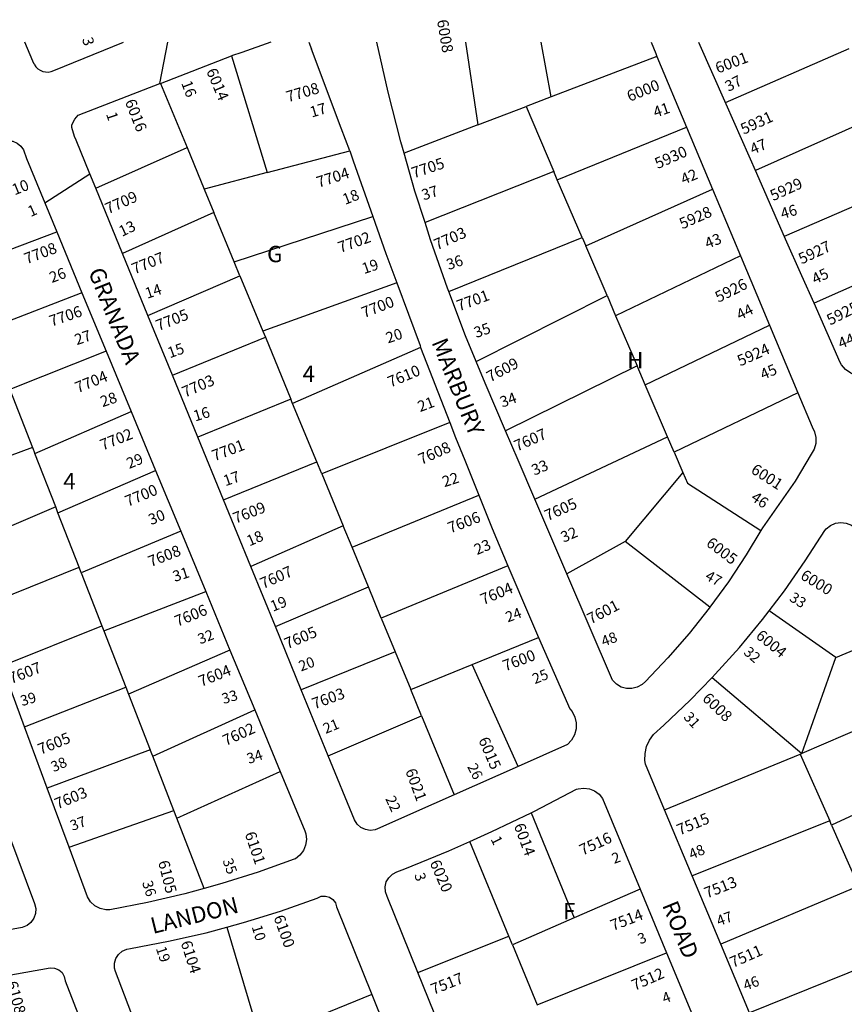
# Model space of a CAD drawing. Units: inches. Extents: x 1273724 to 1279839, y 477419 to 481534.
# Drawn here: x 1277087 to 1277985, y 480406 to 481478 of the extents above; entities that cross this region are included whole.
import ezdxf

# ---------------------------------------------------------------- set-up
doc = ezdxf.new("R2010")
doc.units = ezdxf.units.IN
doc.header["$MEASUREMENT"] = 0
for name, color, linetype in [('Addresses', 5, 'Continuous'), ('Lot-Block-Parcel Text', 6, 'Continuous'), ('Parcel Boundaries', 7, 'Continuous'), ('Street Names', 7, 'Continuous'), ('Street ROW', 5, 'Continuous')]:
    doc.layers.add(name, color=color, linetype=linetype)
doc.styles.add('Arial', font='txt')

msp = doc.modelspace()

# ---------------------------------------------------------------- linework, layer by layer
at = {"layer": 'Parcel Boundaries'}
for p, q in [((1277572.8, 481453.6), (1277586.4, 481363.7)), ((1277666, 481394.2), (1277655.3, 481453.6)), ((1277855.8, 481388), (1277990.4, 481446.9)), ((1277318.2, 481438.9), (1277356.7, 481311.7)), ((1277781.2, 481438.3), (1277666, 481394.2)), ((1277240.8, 481408.9), (1277269.6, 481339)), ((1277666, 481394.2), (1277638.7, 481383.7)), ((1277586.4, 481363.7), (1277638.7, 481383.7)), ((1277638.7, 481383.7), (1277669, 481312.9)), ((1278023.6, 481374.3), (1277888.4, 481314.2)), ((1277586.4, 481363.7), (1277506, 481333)), ((1277672.8, 481304), (1277813.5, 481361.3)), ((1277170.2, 481294.8), (1277269.6, 481339)), ((1277269.6, 481339), (1277288.3, 481293.7)), ((1277356.7, 481311.7), (1277446.8, 481335.4)), ((1277356.7, 481311.7), (1277288.3, 481293.7)), ((1277669, 481312.9), (1277528.8, 481257.3)), ((1277672.8, 481304), (1277669, 481312.9)), ((1277699.7, 481241.3), (1277672.8, 481304)), ((1277288.3, 481293.7), (1277298.9, 481268.2)), ((1277703.7, 481232), (1277841.9, 481293.6)), ((1277920.1, 481242.5), (1278056.8, 481301.8)), ((1277298.9, 481268.2), (1277199.3, 481223.8)), ((1277320.9, 481214.8), (1277298.9, 481268.2)), ((1277320.9, 481214.8), (1277471.8, 481264.1)), ((1277053.1, 481219.4), (1277127.7, 481247.4)), ((1277554.5, 481182.3), (1277699.7, 481241.3)), ((1277699.7, 481241.3), (1277703.7, 481232)), ((1277726.9, 481178), (1277703.7, 481232)), ((1277872.3, 481221), (1277736.3, 481155.9)), ((1278059.8, 481217.4), (1277952.3, 481169.6)), ((1277327.2, 481199.5), (1277320.9, 481214.8)), ((1277227, 481156.2), (1277327.2, 481199.5)), ((1277327.2, 481199.5), (1277352.1, 481139.3)), ((1277497.9, 481191.8), (1277352.1, 481139.3)), ((1277155.2, 481181), (1277051.4, 481140.9)), ((1277584.4, 481106.1), (1277726.9, 481178)), ((1277726.9, 481178), (1277736.3, 481155.9)), ((1277736.3, 481155.9), (1277759.7, 481101.4)), ((1277768.6, 481080.6), (1277903.9, 481145.6)), ((1277253.7, 481091.2), (1277354.9, 481132.6)), ((1277352.1, 481139.3), (1277354.9, 481132.6)), ((1277354.9, 481132.6), (1277382.7, 481065.1)), ((1277524, 481121.4), (1277384.6, 481060.5)), ((1277181.6, 481117.3), (1277076.7, 481075.8)), ((1277759.7, 481101.4), (1277616.5, 481030.7)), ((1277768.6, 481080.6), (1277759.7, 481101.4)), ((1277792.9, 481024), (1277768.6, 481080.6)), ((1277076.7, 481075.8), (1277101.4, 481012.5)), ((1277934.6, 481072.2), (1277799.9, 481007.6)), ((1277382.7, 481065.1), (1277281.3, 481023.8)), ((1277384.6, 481060.5), (1277382.7, 481065.1)), ((1277410.9, 480997), (1277384.6, 481060.5)), ((1277103.9, 481006.1), (1277208.7, 481051.9)), ((1277555.7, 481039.7), (1277416.4, 480983.7)), ((1277648.3, 480956.4), (1277792.9, 481024)), ((1277799.9, 481007.6), (1277792.9, 481024)), ((1277101.4, 481012.5), (1276994.8, 480973.7)), ((1277101.4, 481012.5), (1277103.9, 481006.1)), ((1277126.6, 480947.8), (1277103.9, 481006.1)), ((1277799.9, 481007.6), (1277809.4, 480985.3)), ((1277309.3, 480955.5), (1277410.9, 480997)), ((1277416.4, 480983.7), (1277410.9, 480997)), ((1277129, 480941.5), (1277235.4, 480987.6)), ((1277416.4, 480983.7), (1277439.6, 480927.3)), ((1277809.4, 480985.3), (1277746.6, 480910.2)), ((1277449.3, 480904), (1277587.3, 480960.7)), ((1277126.6, 480947.8), (1277020.9, 480903)), ((1277129, 480941.5), (1277126.6, 480947.8)), ((1277152.1, 480882.3), (1277129, 480941.5)), ((1277439.6, 480927.3), (1277339, 480883)), ((1277449.3, 480904), (1277439.6, 480927.3)), ((1277262.8, 480921.4), (1277154.5, 480876.2)), ((1277746.6, 480910.2), (1277683.3, 480874.9)), ((1277839, 480838.6), (1277746.6, 480910.2)), ((1277467.1, 480860.8), (1277449.3, 480904)), ((1277044.6, 480839), (1277152.1, 480882.3)), ((1277154.5, 480876.2), (1277152.1, 480882.3)), ((1277154.5, 480876.2), (1277177, 480818.4)), ((1277619.1, 480883.9), (1277481.1, 480826.8)), ((1277179.1, 480813), (1277290, 480855.8)), ((1277365.8, 480817.7), (1277467.1, 480860.8)), ((1277481.1, 480826.8), (1277467.1, 480860.8)), ((1277976.2, 480783.8), (1277903.4, 480834.9)), ((1277481.1, 480826.8), (1277496.2, 480790.3)), ((1277068.3, 480774.7), (1277177, 480818.4)), ((1277177, 480818.4), (1277179.1, 480813)), ((1277179.1, 480813), (1277203.1, 480751.6)), ((1277976.2, 480783.8), (1278048.5, 480814.9)), ((1277580, 480776.4), (1277652.4, 480805.9)), ((1277316.4, 480792), (1277206, 480744)), ((1277496.2, 480790.3), (1277394, 480748.9)), ((1277496.2, 480790.3), (1277513.2, 480749.1)), ((1277939.2, 480679.6), (1277976.2, 480783.8)), ((1277513.2, 480749.1), (1277580, 480776.4)), ((1277630.3, 480665.4), (1277580, 480776.4)), ((1277841.3, 480762.1), (1277939.2, 480679.6)), ((1277092.8, 480708.6), (1277203.1, 480751.6)), ((1277203.1, 480751.6), (1277206, 480744)), ((1277525.1, 480720.5), (1277513.2, 480749.1)), ((1277206, 480744), (1277229.6, 480683.5)), ((1278081.6, 480741.3), (1277939.2, 480679.6)), ((1277232.3, 480676.5), (1277343.4, 480726.9)), ((1277423.4, 480676.9), (1277525.1, 480720.5)), ((1277525.1, 480720.5), (1277560.6, 480634.5)), ((1277229.6, 480683.5), (1277117.5, 480641.8)), ((1277232.3, 480676.5), (1277229.6, 480683.5)), ((1277255.3, 480617.5), (1277232.3, 480676.5)), ((1277789.5, 480618.3), (1277937.1, 480678.7)), ((1277937.1, 480678.7), (1277939.2, 480679.6)), ((1277937.1, 480678.7), (1277969.4, 480606)), ((1277258.6, 480609.2), (1277371.1, 480660)), ((1278114.4, 480668.1), (1277971.5, 480601.3)), ((1277141.2, 480577.5), (1277255.3, 480617.5)), ((1277258.6, 480609.2), (1277255.3, 480617.5)), ((1277288.4, 480532.6), (1277258.6, 480609.2)), ((1277644.5, 480615), (1277691.3, 480500.5)), ((1277969.4, 480606), (1277819.7, 480546.2)), ((1277971.5, 480601.3), (1277969.4, 480606)), ((1277971.5, 480601.3), (1278000.9, 480535.1)), ((1277620.1, 480480.8), (1277577.7, 480583.7)), ((1277762.9, 480531.8), (1277691.3, 480500.5)), ((1278000.9, 480535.1), (1277850.7, 480472)), ((1277691.3, 480500.5), (1277624, 480471.2)), ((1277312.8, 480490.5), (1277349.2, 480368.5)), ((1277521.1, 480441), (1277620.1, 480480.8)), ((1277624, 480471.2), (1277620.1, 480480.8)), ((1277624, 480471.2), (1277650.8, 480406)), ((1277650.8, 480406), (1277791.7, 480462.6)), ((1278034.9, 480458.7), (1277881.9, 480397.3))]:
    msp.add_line(p, q, dxfattribs=at)
for points in [[(1277809.4, 480985.3), (1277814.4, 480973.7), (1277894.5, 480922.3)], [(1277470.9, 480417.3), (1277388.2, 480383.3), (1277359, 480371.3)]]:
    msp.add_lwpolyline(points, dxfattribs=at)
at = {"layer": 'Street ROW'}
for p, q in [((1277124.6, 481422.8), (1277200.3, 481453.6)), ((1277240.1, 481408.6), (1277248.6, 481453.6)), ((1277402.3, 481453.6), (1277405.3, 481446)), ((1277856.7, 481386.1), (1277826.9, 481453.5)), ((1277240.8, 481408.9), (1277318.2, 481438.9)), ((1277781.2, 481438.3), (1277813.5, 481361.3)), ((1277889.9, 481310.8), (1277856.7, 481386.1)), ((1277813.5, 481361.3), (1277841.9, 481293.6)), ((1277114.7, 481278.8), (1277163.8, 481310.5)), ((1277921.4, 481239.4), (1277889.9, 481310.8)), ((1277199.3, 481223.8), (1277170.2, 481294.8)), ((1277841.9, 481293.6), (1277872.3, 481221)), ((1277127.7, 481247.4), (1277155.2, 481181)), ((1277227, 481156.2), (1277199.3, 481223.8)), ((1277872.3, 481221), (1277890, 481178.7)), ((1277155.2, 481181), (1277181.6, 481117.3)), ((1277890, 481178.7), (1277903.9, 481145.6)), ((1277253.7, 481091.2), (1277227, 481156.2)), ((1277903.9, 481145.6), (1277934.6, 481072.2)), ((1277524, 481121.4), (1277555.7, 481039.7)), ((1277181.6, 481117.3), (1277208.7, 481051.9)), ((1277281.3, 481023.8), (1277253.7, 481091.2)), ((1277208.7, 481051.9), (1277235.4, 480987.6)), ((1277309.3, 480955.5), (1277281.3, 481023.8)), ((1277572, 480998.8), (1277587.3, 480960.7)), ((1277235.4, 480987.6), (1277262.8, 480921.4)), ((1277339, 480883), (1277309.3, 480955.5)), ((1277683.3, 480874.9), (1277648.3, 480956.4)), ((1277262.8, 480921.4), (1277290, 480855.8)), ((1277365.8, 480817.7), (1277339, 480883)), ((1277290, 480855.8), (1277316.4, 480792)), ((1277394, 480748.9), (1277365.8, 480817.7)), ((1277316.4, 480792), (1277343.4, 480726.9)), ((1277092.8, 480708.6), (1277068.3, 480774.7)), ((1277423.4, 480676.9), (1277394, 480748.9)), ((1277343.4, 480726.9), (1277371.1, 480660)), ((1277117.5, 480641.8), (1277092.8, 480708.6)), ((1277630.3, 480665.4), (1277560.6, 480634.5)), ((1277141.2, 480577.5), (1277117.5, 480641.8)), ((1277819.7, 480546.2), (1277789.5, 480618.3)), ((1277850.7, 480472), (1277819.7, 480546.2)), ((1277762.9, 480531.8), (1277791.7, 480462.6)), ((1277881.9, 480397.3), (1277850.7, 480472)), ((1277791.7, 480462.6), (1277821.7, 480390.3)), ((1277551.5, 480366.2), (1277521.1, 480441)), ((1277470.9, 480417.3), (1277498.6, 480348.7))]:
    msp.add_line(p, q, dxfattribs=at)
for points in [[(1277103.1, 481429.7), (1277101.7, 481433), (1277093.2, 481453.6)], [(1277361, 481453.6), (1277329.3, 481442.4), (1277318.2, 481438.9)], [(1277506, 481333), (1277502.4, 481345.3), (1277488.6, 481399.2), (1277476.3, 481453.6)], [(1277774.8, 481453.6), (1277780, 481441.3), (1277781.2, 481438.3)], [(1277446.8, 481335.4), (1277437.4, 481360.3), (1277405.3, 481446)], [(1277170.2, 481294.8), (1277163.8, 481310.5), (1277148.8, 481347.1), (1277147.2, 481351.2), (1277144.2, 481360.8), (1277144.3, 481363.9), (1277147.4, 481370), (1277151.1, 481374.2), (1277240.1, 481408.6), (1277240.8, 481408.9)], [(1277010.8, 481323.4), (1277070.2, 481345.1), (1277074.6, 481346.1), (1277079.8, 481345.8), (1277084.6, 481343.9), (1277088.7, 481340.7), (1277091.6, 481336.4), (1277094.7, 481327), (1277114.7, 481278.8), (1277127.7, 481247.4)], [(1277446.8, 481335.4), (1277450.5, 481324.5), (1277471.8, 481264.1)], [(1277528.8, 481257.3), (1277517.8, 481291.7), (1277506, 481333)], [(1277471.8, 481264.1), (1277486.1, 481223.6), (1277497.9, 481191.8)], [(1277554.5, 481182.3), (1277553.1, 481186), (1277534.7, 481238.6), (1277528.8, 481257.3)], [(1277952.3, 481169.6), (1277939.1, 481199.5), (1277921.4, 481239.4)], [(1277497.9, 481191.8), (1277523.3, 481123.4), (1277524, 481121.4)], [(1277584.4, 481106.1), (1277572.9, 481134), (1277554.5, 481182.3)], [(1278096.9, 481144.1), (1278074.9, 481131), (1278052.4, 481115.9), (1278030.9, 481099.5), (1278025.2, 481094.8), (1278019.1, 481091.5), (1278012.4, 481089.6), (1278005.5, 481089.3), (1277998.7, 481090.6), (1277992.3, 481093.3), (1277986.7, 481097.4), (1277982.2, 481102.7), (1277980.9, 481104.9), (1277952.3, 481169.6)], [(1277616.5, 481030.7), (1277594.2, 481082.5), (1277584.4, 481106.1)], [(1277934.6, 481072.2), (1277950.3, 481034.9), (1277952.9, 481029.6), (1277954.3, 481023.3), (1277954.2, 481016.9), (1277952.5, 481010.8), (1277949.3, 481005.2), (1277931.8, 480975.8), (1277896.2, 480925.2), (1277894.5, 480922.3)], [(1277555.7, 481039.7), (1277561.9, 481023.6), (1277572, 480998.8)], [(1277648.3, 480956.4), (1277630.2, 480998.8), (1277616.5, 481030.7)], [(1277587.3, 480960.7), (1277602, 480924.5), (1277619.1, 480883.9)], [(1277903.4, 480834.9), (1277920, 480856.7), (1277942.6, 480889), (1277963.9, 480922.1), (1277965.4, 480923.9), (1277970.1, 480927.7), (1277975.6, 480930.1), (1277981.5, 480931), (1277987.4, 480930.3), (1277993, 480928.1), (1277997.7, 480924.5), (1278001.4, 480919.8), (1278048.5, 480814.9)], [(1277894.5, 480922.3), (1277878.5, 480895.6), (1277859.1, 480866.2), (1277839, 480838.6)], [(1277619.1, 480883.9), (1277643.6, 480825.9), (1277652.4, 480805.9)], [(1277839, 480838.6), (1277838.3, 480837.6), (1277816.3, 480810.1), (1277793.1, 480783.5), (1277768.8, 480758), (1277765.1, 480754.5), (1277759.9, 480751.6), (1277754.1, 480750.1), (1277748.1, 480750.1), (1277742.3, 480751.7), (1277737.2, 480754.8), (1277733, 480759.1), (1277683.3, 480874.9)], [(1277841.3, 480762.1), (1277844.8, 480765.7), (1277871.1, 480795), (1277896.2, 480825.4), (1277903.4, 480834.9)], [(1277652.4, 480805.9), (1277686.6, 480728), (1277688.9, 480725), (1277691.9, 480719.1), (1277693.3, 480712.7), (1277693.2, 480706.2), (1277691.6, 480699.9), (1277688.4, 480694.1), (1277684, 480689.3), (1277630.3, 480665.4)], [(1277789.5, 480618.3), (1277768.8, 480667.9), (1277768.2, 480672), (1277768.3, 480679.6), (1277770, 480687.1), (1277773.1, 480694.1), (1277777.7, 480700.3), (1277788.8, 480710.3), (1277817.4, 480737.4), (1277841.3, 480762.1)], [(1277560.6, 480634.5), (1277516.2, 480614.8), (1277479.6, 480598.6), (1277474.6, 480596.4), (1277469.2, 480595.7), (1277463.8, 480596.6), (1277458.9, 480598.9), (1277454.8, 480602.6), (1277452, 480607.3), (1277423.4, 480676.9)], [(1277371.1, 480660), (1277397.9, 480595.4), (1277398.9, 480592), (1277399.6, 480585.8), (1277398.7, 480579.6), (1277396.3, 480573.8), (1277392.5, 480568.7), (1277387.6, 480564.8), (1277386.4, 480564.4), (1277347.1, 480550.3), (1277307.4, 480537.8), (1277288.4, 480532.6)], [(1277644.5, 480615), (1277648, 480616.8), (1277693.7, 480640.6), (1277695.6, 480641.1), (1277701.6, 480641.9), (1277707.7, 480641.1), (1277713.4, 480638.8), (1277718.3, 480635.1), (1277722.1, 480630.3), (1277762.9, 480531.8)], [(1277577.7, 480583.7), (1277601.6, 480594.4), (1277644.5, 480615)], [(1277076.5, 480589), (1277103.7, 480516.2), (1277105, 480510.9), (1277104.7, 480505.3), (1277102.9, 480500.1), (1277099.7, 480495.6), (1277095.4, 480492.1), (1277090.2, 480490.1), (1276995.4, 480472.8)], [(1277288.4, 480532.6), (1277267.2, 480526.7), (1277226.6, 480517.2), (1277185.6, 480509.2), (1277181.1, 480509.4), (1277174.9, 480510.9), (1277169.4, 480513.8), (1277164.7, 480518.1), (1277161.2, 480523.4), (1277141.2, 480577.5)], [(1277521.1, 480441), (1277487.4, 480523.9), (1277485.6, 480529), (1277485.3, 480534.4), (1277486.5, 480539.7), (1277489.3, 480544.3), (1277493.2, 480548.1), (1277498, 480550.5), (1277506.9, 480553.9), (1277532.5, 480564.4), (1277554.5, 480573.4), (1277577.7, 480583.7)], [(1277312.8, 480490.5), (1277331.1, 480495.4), (1277339.6, 480498), (1277371.3, 480507.8), (1277411.5, 480522.1), (1277415.7, 480524), (1277420.3, 480524.3), (1277424.7, 480523.1), (1277428.5, 480520.5), (1277431.2, 480516.8), (1277432.4, 480512.4), (1277470.9, 480417.3)], [(1277232, 480336.1), (1277191.6, 480442.2), (1277190.7, 480445.7), (1277190.6, 480451.1), (1277192.1, 480456.3), (1277195, 480460.8), (1277199.1, 480464.4), (1277204.1, 480466.6), (1277208, 480467.2), (1277249.4, 480475.1), (1277290.4, 480484.4), (1277312.8, 480490.5)], [(1277014.3, 480427.3), (1277120.7, 480446.1), (1277125.5, 480445.8), (1277129.9, 480444), (1277133.5, 480440.9), (1277135.9, 480436.7), (1277136.9, 480432.1), (1277155.9, 480383.4)]]:
    msp.add_lwpolyline(points, dxfattribs=at)
msp.add_arc((1277117.3, 481437.2), 16, 207.8676, 296.928, dxfattribs=at)

# ---------------------------------------------------------------- texts
at = {"layer": 'Addresses', "color": 18, "true_color": 0x000000, "style": 'Arial'}
for s, rotation, p in [('6008', -80.3527, (1277541.7, 481477.4)), ('6001', 20.7878, (1277847.6, 481419.4)), ('6014', -67.0361, (1277290.3, 481422.4)), ('7708', 16.5205, (1277379.6, 481388.2)), ('6000', 22.1356, (1277751.6, 481388.7)), ('6016', -68.587, (1277201.8, 481389)), ('5931', 24.6562, (1277875.7, 481352.9)), ('5930', 23.8754, (1277782.1, 481315.5)), ('7705', 18.6875, (1277516.5, 481305.3)), ('7704', 17.8787, (1277412.8, 481295.2)), ('7710', 21.8016, (1277064.9, 481280.1)), ('5929', 24.4437, (1277907.8, 481280.6)), ('7709', 24.1212, (1277183.7, 481266.3)), ('5928', 23.8864, (1277808.9, 481249.9)), ('7703', 23.9624, (1277541.7, 481227.2)), ('7702', 19.9161, (1277436.5, 481224.2)), ('7708', 20.9247, (1277095, 481211.9)), ('5927', 25.2013, (1277938.8, 481211.7)), ('7707', 22.2858, (1277212.4, 481200.8)), ('5926', 26.5652, (1277848.3, 481170)), ('7700', 21.3705, (1277462.4, 481153.2)), ('7701', 20.3534, (1277565.8, 481160.7)), ('7706', 18.9047, (1277122, 481144)), ('7705', 21.5013, (1277238.5, 481139.2)), ('5925', 26.5652, (1277969.8, 481145.2)), ('5924', 23.8864, (1277872, 481100.7)), ('7609', 27.937, (1277599.7, 481083.3)), ('7610', 22.7509, (1277491.1, 481077.7)), ('7704', 22.3799, (1277150.7, 481071.6)), ('7703', 23.7818, (1277267.4, 481066.6)), ('7702', 21.8016, (1277177.8, 481009.1)), ('7607', 23.6818, (1277628.9, 481008.1)), ('7701', 20.7723, (1277299.4, 480997.5)), ('7608', 24.2279, (1277524.7, 480993.5)), ('6001', -32.8285, (1277882.6, 480985.6)), ('7700', 22.5575, (1277205.1, 480947.9)), ('7609', 21.477, (1277322.5, 480929.4)), ('7605', 24.1212, (1277662.2, 480932.3)), ('7606', 21.1609, (1277556.3, 480918.9)), ('7608', 21.5225, (1277230.1, 480882.2)), ('6005', -37.3665, (1277833.9, 480906.4)), ('7607', 24.0443, (1277352.4, 480858.3)), ('6000', -31.4768, (1277936.5, 480870.2)), ('7604', 22.8334, (1277592.1, 480841)), ('7606', 22.2488, (1277259.1, 480817.3)), ('7601', 27.8474, (1277709.3, 480819.8)), ('7605', 23.085, (1277378.8, 480792.9)), ('6004', -39.4277, (1277888, 480806)), ('7600', 20.8547, (1277616.1, 480768.8)), ('7607', 21.3369, (1277078.1, 480755)), ('7604', 21.9486, (1277285, 480751.9)), ('7603', 20.1365, (1277408.3, 480727.5)), ('6008', -43.9952, (1277829.8, 480738.3)), ('7605', 22.4259, (1277110.2, 480677.9)), ('7602', 24.5901, (1277311.8, 480687.4)), ('6015', -66.8013, (1277586.6, 480694.3)), ('6021', -69.6776, (1277507.1, 480660.6)), ('7603', 22.7509, (1277128.6, 480618.5)), ('7515', 22.6194, (1277806, 480590.2)), ('6014', -69.7176, (1277625.3, 480601)), ('6101', -71.2192, (1277332.3, 480592.1)), ('7516', 24.7026, (1277700.2, 480568.2)), ('6105', -75.7685, (1277238, 480561.5)), ('6020', -66.5411, (1277533.6, 480560.6)), ('7513', 21.8014, (1277835.7, 480521.5)), ('7514', 21.2973, (1277733.4, 480486.2)), ('6100', -70.201, (1277363.7, 480501.2)), ('6104', -72.2162, (1277262.6, 480473.6)), ('7511', 23.9627, (1277864, 480445.9)), ('7512', 23.9625, (1277756.9, 480421)), ('7517', 21.9604, (1277537.9, 480416.6)), ('6108', -74.1342, (1277072.8, 480429.8))]:
    msp.add_text(s, height=12.07, rotation=rotation, dxfattribs=at).set_placement(p)
at = {"layer": 'Lot-Block-Parcel Text', "color": 14, "true_color": 0xa80000, "style": 'Arial'}
for s, height, rotation, p in [('3', 11.8, -75.0684, (1277155.3, 481457.4)), ('16', 11.83, -69.2664, (1277263.1, 481409.3)), ('37', 11.83, 27.5219, (1277859.2, 481399.5)), ('17', 11.83, 16.6953, (1277405.4, 481371.6)), ('41', 11.83, 18.8072, (1277779.6, 481371.5)), ('1', 11.8, -71.5555, (1277181.3, 481375.6)), ('47', 11.83, 22.9369, (1277885.6, 481331.3)), ('42', 11.83, 23.2494, (1277810.3, 481298.5)), ('18', 11.83, 21.6474, (1277441.7, 481276.5)), ('37', 11.83, 18.0612, (1277527.3, 481281.4)), ('1', 11.8, 24.0054, (1277099.4, 481263.3)), ('46', 11.83, 16.6049, (1277917.9, 481261)), ('13', 11.83, 25.7737, (1277198.8, 481241.7)), ('43', 11.83, 22.3131, (1277836.3, 481228.6)), ('19', 11.83, 18.8559, (1277462.4, 481201.2)), ('36', 11.83, 18.6755, (1277554.4, 481205.6)), ('26', 11.83, 20.3381, (1277122.4, 481191.5)), ('45', 11.83, 26.0928, (1277953.5, 481189.9)), ('14', 11.83, 18.4823, (1277226.2, 481174.3)), ('44', 11.83, 26.5208, (1277871.5, 481150.9)), ('20', 11.83, 18.9457, (1277488.5, 481125.7)), ('35', 11.83, 19.583, (1277584.5, 481131.6)), ('27', 11.83, 19.1081, (1277149.6, 481123.8)), ('44', 11.83, 22.178, (1277981.4, 481119.8)), ('15', 11.83, 19.4222, (1277250.9, 481109.6)), ('45', 11.83, 23.3068, (1277896.8, 481086)), ('28', 11.83, 18.6383, (1277177.6, 481056.4)), ('21', 11.83, 20.6869, (1277523.4, 481051)), ('34', 11.83, 19.7947, (1277612.9, 481055.9)), ('16', 11.83, 16.803, (1277278.5, 481040.8)), ('29', 11.83, 22.1417, (1277206.6, 480989.1)), ('33', 11.83, 23.2556, (1277647.8, 480981.8)), ('17', 11.83, 18.9466, (1277311.5, 480970.3)), ('22', 11.83, 18.1679, (1277549.8, 480969.2)), ('46', 11.83, -34.7693, (1277882.7, 480955.8)), ('30', 11.83, 22.3999, (1277230.5, 480927.9)), ('18', 11.83, 23.404, (1277337.6, 480904.8)), ('32', 11.83, 23.7937, (1277679.7, 480908.8)), ('23', 11.83, 23.2777, (1277585.3, 480895.3)), ('31', 11.83, 17.8936, (1277256.2, 480866.1)), ('47', 11.36, -29.3712, (1277832.8, 480869.5)), ('33', 11.36, -32.3271, (1277924.6, 480846.3)), ('19', 11.83, 22.0997, (1277363.1, 480833.6)), ('24', 11.36, 20.0854, (1277618.9, 480822.1)), ('32', 11.36, 20.7213, (1277283.9, 480798.2)), ('48', 11.36, 20.285, (1277723.1, 480795.7)), ('32', 11.36, -40.3231, (1277874.8, 480788.3)), ('20', 11.36, 21.0538, (1277393.8, 480768.6)), ('25', 11.36, 22.4069, (1277648.4, 480754.8)), ('39', 11.36, 16.8076, (1277090.1, 480730.9)), ('33', 11.36, 16.6904, (1277309.4, 480733.2)), ('31', 11.36, -47.4437, (1277809.5, 480718.5)), ('21', 11.36, 22.436, (1277420.6, 480700.7)), ('34', 11.36, 18.3581, (1277336.9, 480668)), ('38', 11.36, 23.7432, (1277124.4, 480659)), ('26', 11.36, -63.0385, (1277574.4, 480665.2)), ('22', 11.36, -64.9305, (1277485.3, 480630.2)), ('37', 11.36, 20.1824, (1277144.8, 480595.1)), ('1', 11.4, -64.066, (1277599.9, 480586.3)), ('48', 11.36, 23.747, (1277819, 480563.8)), ('35', 11.36, -70.0903, (1277308.1, 480563)), ('2', 11.4, 20.0805, (1277734.6, 480559.2)), ('3', 11.4, -72.7485, (1277517, 480547.6)), ('36', 11.36, -72.7193, (1277220.6, 480539.1)), ('47', 11.36, 20.4875, (1277848.7, 480491.4)), ('10', 11.36, -73.0724, (1277339.9, 480490.9)), ('3', 11.4, 22.1219, (1277763.1, 480471.6)), ('19', 11.36, -71.0234, (1277235.5, 480467.3)), ('46', 11.36, 20.3336, (1277877.7, 480421.2)), ('4', 11.4, 21.0089, (1277789.5, 480407.1))]:
    msp.add_text(s, height=height, rotation=rotation, dxfattribs=at).set_placement(p)
for s, p in [('G', (1277356.8, 481214.2)), ('H', (1277748.9, 481098.7)), ('4', (1277395.4, 481083.9)), ('4', (1277134.9, 480967)), ('F', (1277679.1, 480499.1))]:
    msp.add_text(s, height=17.8, dxfattribs=at).set_placement(p)
at = {"layer": 'Street Names', "color": 18, "true_color": 0x000000, "style": 'Arial'}
for s, rotation, p in [('GRANADA', -68.0034, (1277161.8, 481203.9)), ('MARBURY', -68.0034, (1277535.6, 481127.1)), ('LANDON', 14.003, (1277232.5, 480483)), ('ROAD', -68.0034, (1277786.7, 480514.4))]:
    msp.add_text(s, height=17.75, rotation=rotation, dxfattribs=at).set_placement(p)

doc.saveas('drawing.dxf')
